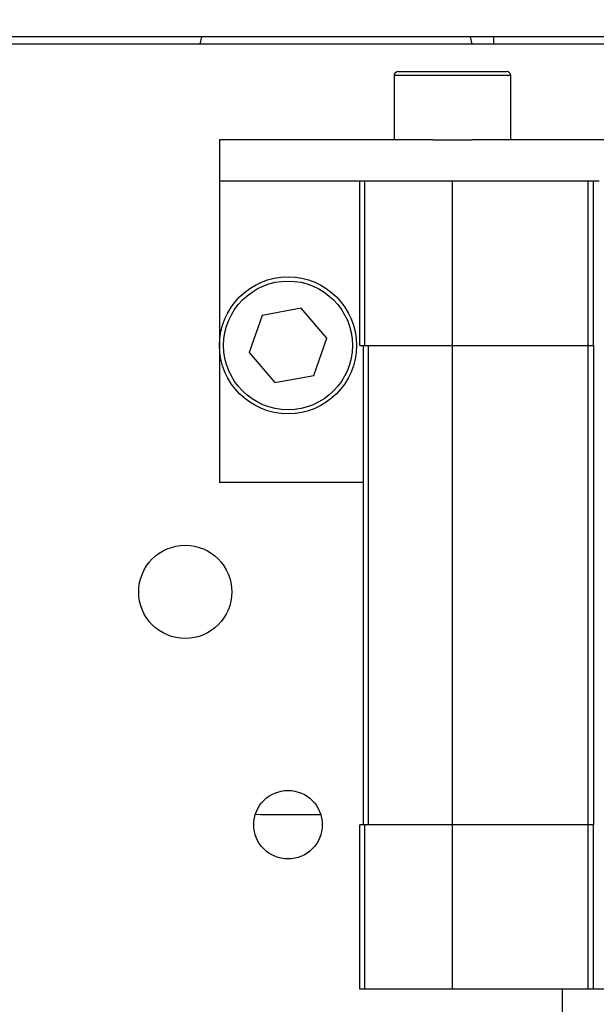
# Model space of a CAD drawing. Units: millimetres. Extents: x 20 to 416, y 10 to 287.
# Drawn here: x 141 to 142, y 136 to 138 of the extents above; entities that cross this region are included whole.
import ezdxf

# ---------------------------------------------------------------- set-up
doc = ezdxf.new("R2010")
doc.units = ezdxf.units.MM
doc.linetypes.add('PHANTOM', pattern=[12.7, 6.35, -1.27, 1.27, -1.27, 1.27, -1.27])
doc.styles.add('SLDTEXTSTYLE0', font='TXT', dxfattribs={"width": 0.605})
doc.dimstyles.new('SLDDIMSTYLE0', dxfattribs={"dimtxt": 3.5, "dimasz": 3.302, "dimexe": 0, "dimexo": 0.0625, "dimgap": 0.875, "dimtad": 1, "dimdec": 3, "dimlfac": 50, "dimrnd": 1e-09, "dimzin": 12, "dimdsep": 46, "dimtxsty": 'SLDTEXTSTYLE0', "dimsah": 1, "dimcen": 0.09, "dimadec": 0, "dimazin": 3, "dimtfac": 1, "dimtdec": 3, "dimtofl": 0, "dimtmove": 0, "dimatfit": 3, "dimfxl": 1, "dimfrac": 2, "dimtolj": 1, "dimtzin": 12, "dimarcsym": 0})
doc.dimstyles.new('SLDDIMSTYLE1', dxfattribs={"dimtxt": 3.5, "dimasz": 3.302, "dimexe": 0, "dimexo": 0.0625, "dimgap": 0.875, "dimtad": 1, "dimdec": 0, "dimlfac": 50, "dimrnd": 1e-09, "dimzin": 12, "dimdsep": 46, "dimtxsty": 'SLDTEXTSTYLE0', "dimsah": 1, "dimcen": 0.09, "dimadec": 0, "dimazin": 3, "dimtfac": 1, "dimtdec": 0, "dimtofl": 0, "dimtmove": 0, "dimatfit": 3, "dimfxl": 1, "dimfrac": 2, "dimtolj": 1, "dimtzin": 12, "dimarcsym": 0})
doc.dimstyles.new('SLDDIMSTYLE2', dxfattribs={"dimtxt": 3.5, "dimasz": 3.302, "dimexe": 0, "dimexo": 0.0625, "dimgap": 0.875, "dimtad": 1, "dimdec": 0, "dimlfac": 50, "dimrnd": 1e-09, "dimzin": 12, "dimdsep": 46, "dimtxsty": 'SLDTEXTSTYLE0', "dimsah": 1, "dimcen": 0.09, "dimadec": 0, "dimazin": 3, "dimtfac": 1, "dimtofl": 0, "dimtmove": 0, "dimatfit": 3, "dimfxl": 1, "dimfrac": 2, "dimtolj": 1, "dimtzin": 12, "dimarcsym": 0})

# ---------------------------------------------------------------- blocks, each defined once
blk = doc.blocks.new('_D_3')
at = {"color": 7, "linetype": 'Continuous', "lineweight": 0}
for p, q in [((133.0545, 170.7752), (207.8271, 170.7752)), ((206.8271, 75.6816), (206.8271, 170.7752)), ((184.3945, 75.6816), (207.8271, 75.6816))]:
    blk.add_line(p, q, dxfattribs=at)
at = {"color": 7, "linetype": 'Continuous', "lineweight": 18}
for points in [[(206.8271, 170.7752), (206.3191, 167.4732), (207.3351, 167.4732)], [(206.8271, 75.6816), (207.3351, 78.9836), (206.3191, 78.9836)]]:
    blk.add_solid(points, dxfattribs=at)
at = {"color": 7, "linetype": 'Continuous', "lineweight": 18, "insert": (202.3154, 118.8437), "char_height": 3.5, "attachment_point": 1, "rotation": 90, "style": 'SLDTEXTSTYLE0'}
blk.add_mtext('4755', dxfattribs=at)
blk = doc.blocks.new('_D_7')
at = {"color": 7, "linetype": 'Continuous', "lineweight": 0}
for p, q in [((121.0645, 170.7752), (197.0398, 170.7752)), ((196.0398, 170.7752), (196.0398, 104.0816)), ((153.3445, 104.0816), (197.0398, 104.0816))]:
    blk.add_line(p, q, dxfattribs=at)
at = {"color": 7, "linetype": 'Continuous', "lineweight": 18}
for points in [[(196.0398, 170.7752), (195.5318, 167.4732), (196.5478, 167.4732)], [(196.0398, 104.0816), (196.5478, 107.3836), (195.5318, 107.3836)]]:
    blk.add_solid(points, dxfattribs=at)
at = {"color": 7, "linetype": 'Continuous', "lineweight": 18, "insert": (191.528, 133.0437), "char_height": 3.5, "attachment_point": 1, "rotation": 90, "style": 'SLDTEXTSTYLE0'}
blk.add_mtext('3335', dxfattribs=at)
blk = doc.blocks.new('_D_8')
at = {"color": 7, "linetype": 'Continuous', "lineweight": 0}
for p, q in [((63.7535, 136.8206), (63.7535, 46.3788)), ((187.6935, 104.1306), (187.6935, 46.3788)), ((63.7535, 47.3788), (187.6935, 47.3788))]:
    blk.add_line(p, q, dxfattribs=at)
at = {"color": 7, "linetype": 'Continuous', "lineweight": 18}
for points in [[(63.7535, 47.3788), (67.0555, 46.8708), (67.0555, 47.8868)], [(187.6935, 47.3788), (184.3915, 47.8868), (184.3915, 46.8708)]]:
    blk.add_solid(points, dxfattribs=at)
at = {"color": 7, "linetype": 'Continuous', "lineweight": 18, "insert": (121.3388, 51.8906), "char_height": 3.5, "attachment_point": 1, "style": 'SLDTEXTSTYLE0'}
blk.add_mtext('6197', dxfattribs=at)

msp = doc.modelspace()

# ---------------------------------------------------------------- linework, layer by layer
at = {"color": 7, "linetype": 'Continuous', "lineweight": 25}
for p, q in [((144.268501, 137.47724), (138.048501, 137.47724)), ((141.027226, 137.47724), (141.02476, 137.466617)), ((141.422242, 137.466617), (141.419776, 137.47724)), ((141.453501, 137.47724), (141.453501, 137.466617)), ((141.628501, 137.466617), (140.253501, 137.466617)), ((141.308501, 137.420617), (141.308501, 137.326617)), ((141.314501, 137.426617), (141.472193, 137.426617)), ((141.472193, 137.426617), (141.472501, 137.426617)), ((141.478501, 137.326617), (141.478501, 137.420617)), ((141.364778, 137.326617), (141.053501, 137.326617)), ((141.053501, 137.326617), (141.053501, 137.266617)), ((141.364778, 137.326617), (141.422224, 137.326617)), ((141.617501, 137.326617), (141.422224, 137.326617)), ((141.258501, 137.266617), (141.053501, 137.266617)), ((141.053501, 137.266617), (141.053501, 136.826617)), ((141.258501, 137.026617), (141.258501, 137.266617)), ((141.265767, 137.266617), (141.258501, 137.266617)), ((141.265767, 137.026617), (141.265767, 137.266617)), ((141.393501, 137.266617), (141.265767, 137.266617)), ((141.393501, 137.026617), (141.393501, 137.266617)), ((141.591501, 137.266617), (141.393501, 137.266617)), ((141.591501, 137.026617), (141.591501, 137.266617)), ((141.599501, 137.266617), (141.591501, 137.266617)), ((141.599501, 137.026617), (141.599501, 137.266617)), ((141.607501, 137.266617), (141.599501, 137.266617)), ((141.172718, 137.08106), (141.115961, 137.070481)), ((141.210259, 137.037195), (141.172718, 137.08106)), ((141.115961, 137.070481), (141.096743, 137.016038)), ((141.191041, 136.982753), (141.210259, 137.037195)), ((141.258501, 137.026617), (141.265767, 137.026617)), ((141.263501, 136.326617), (141.263501, 137.026617)), ((141.265767, 137.026617), (141.393501, 137.026617)), ((141.271134, 136.326617), (141.271134, 137.026617)), ((141.393501, 137.026617), (141.591501, 137.026617)), ((141.393501, 136.326617), (141.393501, 137.026617)), ((141.591501, 137.026617), (141.599501, 137.026617)), ((141.591501, 136.326617), (141.591501, 137.026617)), ((141.599501, 137.026617), (141.599501, 136.326617)), ((141.096743, 137.016038), (141.134283, 136.972174)), ((141.134283, 136.972174), (141.191041, 136.982753)), ((141.263501, 136.826617), (141.053501, 136.826617)), ((141.105906, 136.341938), (141.113501, 136.341617)), ((141.113501, 136.341617), (141.201198, 136.341617)), ((141.258501, 136.086617), (141.258501, 136.326617)), ((141.265767, 136.326617), (141.258501, 136.326617)), ((141.265767, 136.086617), (141.265767, 136.326617)), ((141.393501, 136.326617), (141.265767, 136.326617)), ((141.393501, 136.086617), (141.393501, 136.326617)), ((141.591501, 136.326617), (141.393501, 136.326617)), ((141.591501, 136.086617), (141.591501, 136.326617)), ((141.599501, 136.326617), (141.591501, 136.326617)), ((141.599501, 136.086617), (141.599501, 136.326617)), ((141.265767, 136.086617), (141.258501, 136.086617)), ((141.393501, 136.086617), (141.265767, 136.086617)), ((141.591501, 136.086617), (141.393501, 136.086617)), ((141.553501, 136.086617), (141.553501, 135.819968)), ((141.599501, 136.086617), (141.591501, 136.086617)), ((141.707501, 136.086617), (141.599501, 136.086617))]:
    msp.add_line(p, q, dxfattribs=at)
at = {"color": 7, "linetype": 'PHANTOM', "lineweight": 18}
for p, q in [((144.268501, 137.47724), (138.048501, 137.47724)), ((141.027226, 137.47724), (141.02476, 137.466617)), ((141.422242, 137.466617), (141.419776, 137.47724)), ((141.453501, 137.47724), (141.453501, 137.466617)), ((141.628501, 137.466617), (140.253501, 137.466617)), ((141.308501, 137.420617), (141.308501, 137.326617)), ((141.314501, 137.426617), (141.472193, 137.426617)), ((141.472193, 137.426617), (141.472501, 137.426617)), ((141.478501, 137.326617), (141.478501, 137.420617)), ((141.053501, 137.326617), (141.053501, 137.266617)), ((141.364778, 137.326617), (141.053501, 137.326617)), ((141.364778, 137.326617), (141.422224, 137.326617)), ((141.617501, 137.326617), (141.422224, 137.326617)), ((141.258501, 137.266617), (141.053501, 137.266617)), ((141.053501, 137.266617), (141.053501, 136.826617)), ((141.258501, 137.026617), (141.258501, 137.266617)), ((141.265767, 137.266617), (141.258501, 137.266617)), ((141.265767, 137.026617), (141.265767, 137.266617)), ((141.393501, 137.266617), (141.265767, 137.266617)), ((141.393501, 137.026617), (141.393501, 137.266617)), ((141.591501, 137.266617), (141.393501, 137.266617)), ((141.591501, 137.026617), (141.591501, 137.266617)), ((141.599501, 137.266617), (141.591501, 137.266617)), ((141.599501, 137.026617), (141.599501, 137.266617)), ((141.607501, 137.266617), (141.599501, 137.266617)), ((141.172718, 137.08106), (141.115961, 137.070481)), ((141.210259, 137.037195), (141.172718, 137.08106)), ((141.115961, 137.070481), (141.096743, 137.016038)), ((141.191041, 136.982753), (141.210259, 137.037195)), ((141.258501, 137.026617), (141.265767, 137.026617)), ((141.263501, 136.326617), (141.263501, 137.026617)), ((141.265767, 137.026617), (141.393501, 137.026617)), ((141.271134, 136.326617), (141.271134, 137.026617)), ((141.393501, 137.026617), (141.591501, 137.026617)), ((141.393501, 136.326617), (141.393501, 137.026617)), ((141.591501, 137.026617), (141.599501, 137.026617)), ((141.591501, 136.326617), (141.591501, 137.026617)), ((141.599501, 137.026617), (141.599501, 136.326617)), ((141.096743, 137.016038), (141.134283, 136.972174)), ((141.134283, 136.972174), (141.191041, 136.982753)), ((141.263501, 136.826617), (141.053501, 136.826617)), ((141.105906, 136.341938), (141.113501, 136.341617)), ((141.113501, 136.341617), (141.201198, 136.341617)), ((141.258501, 136.086617), (141.258501, 136.326617)), ((141.265767, 136.326617), (141.258501, 136.326617)), ((141.265767, 136.086617), (141.265767, 136.326617)), ((141.393501, 136.326617), (141.265767, 136.326617)), ((141.393501, 136.086617), (141.393501, 136.326617)), ((141.591501, 136.326617), (141.393501, 136.326617)), ((141.591501, 136.086617), (141.591501, 136.326617)), ((141.599501, 136.326617), (141.591501, 136.326617)), ((141.599501, 136.086617), (141.599501, 136.326617)), ((141.265767, 136.086617), (141.258501, 136.086617)), ((141.393501, 136.086617), (141.265767, 136.086617)), ((141.591501, 136.086617), (141.393501, 136.086617)), ((141.553501, 136.086617), (141.553501, 135.819968)), ((141.599501, 136.086617), (141.591501, 136.086617)), ((141.707501, 136.086617), (141.599501, 136.086617))]:
    msp.add_line(p, q, dxfattribs=at)
at = {"color": 8, "linetype": 'Continuous', "lineweight": 25}
msp.add_line((141.478501, 137.420617), (141.308501, 137.420617), dxfattribs=at)
at = {"color": 8, "linetype": 'PHANTOM', "lineweight": 18}
msp.add_line((141.478501, 137.420617), (141.308501, 137.420617), dxfattribs=at)
at = {"color": 7, "linetype": 'Continuous', "lineweight": 25}
for centre, radius in [((141.153501, 137.026617), 0.1), ((141.153501, 137.026617), 0.094), ((141.003501, 136.666617), 0.068), ((141.153501, 136.326617), 0.05)]:
    msp.add_circle(centre, radius, dxfattribs=at)
at = {"color": 7, "linetype": 'PHANTOM', "lineweight": 18}
for centre, radius in [((141.153501, 137.026617), 0.1), ((141.153501, 137.026617), 0.094), ((141.003501, 136.666617), 0.068), ((141.153501, 136.326617), 0.05)]:
    msp.add_circle(centre, radius, dxfattribs=at)
at = {"color": 7, "linetype": 'Continuous', "lineweight": 25}
for centre, start, end in [((141.314501, 137.420617), 90, 180), ((141.472501, 137.420617), 0, 90)]:
    msp.add_arc(centre, 0.006, start, end, dxfattribs=at)
at = {"color": 7, "linetype": 'PHANTOM', "lineweight": 18}
for centre, start, end in [((141.314501, 137.420617), 90, 180), ((141.472501, 137.420617), 0, 90)]:
    msp.add_arc(centre, 0.006, start, end, dxfattribs=at)

# ---------------------------------------------------------------- dimensions: what is measured, and where the dimension line sits
at = {"color": 7, "linetype": 'Continuous', "lineweight": 18}
for base, p1, p2, dimstyle, picture, middle in [((196.03978, 104.081617), (121.063501, 170.775173), (153.343501, 104.081617), 'SLDDIMSTYLE2', '_D_7', (196.03978, 137.428395)), ((206.827116, 170.775173), (184.393501, 75.681617), (133.053501, 170.775173), 'SLDDIMSTYLE1', '_D_3', (206.827116, 123.228395))]:
    dim = msp.add_linear_dim(base=base, p1=p1, p2=p2, angle=90, dimstyle=dimstyle, dxfattribs=at)
    dim.commit()
    dim.dimension.update_dxf_attribs({"geometry": picture, "text_midpoint": middle, "dimtype": 160})
dim = msp.add_linear_dim(base=(187.693501, 47.378817), p1=(63.753501, 136.821617), p2=(187.693501, 104.131617), dimstyle='SLDDIMSTYLE0', dxfattribs=at)
dim.commit()
dim.dimension.update_dxf_attribs({"geometry": '_D_8', "text_midpoint": (125.723501, 47.378817), "dimtype": 160})

doc.saveas('drawing.dxf')
